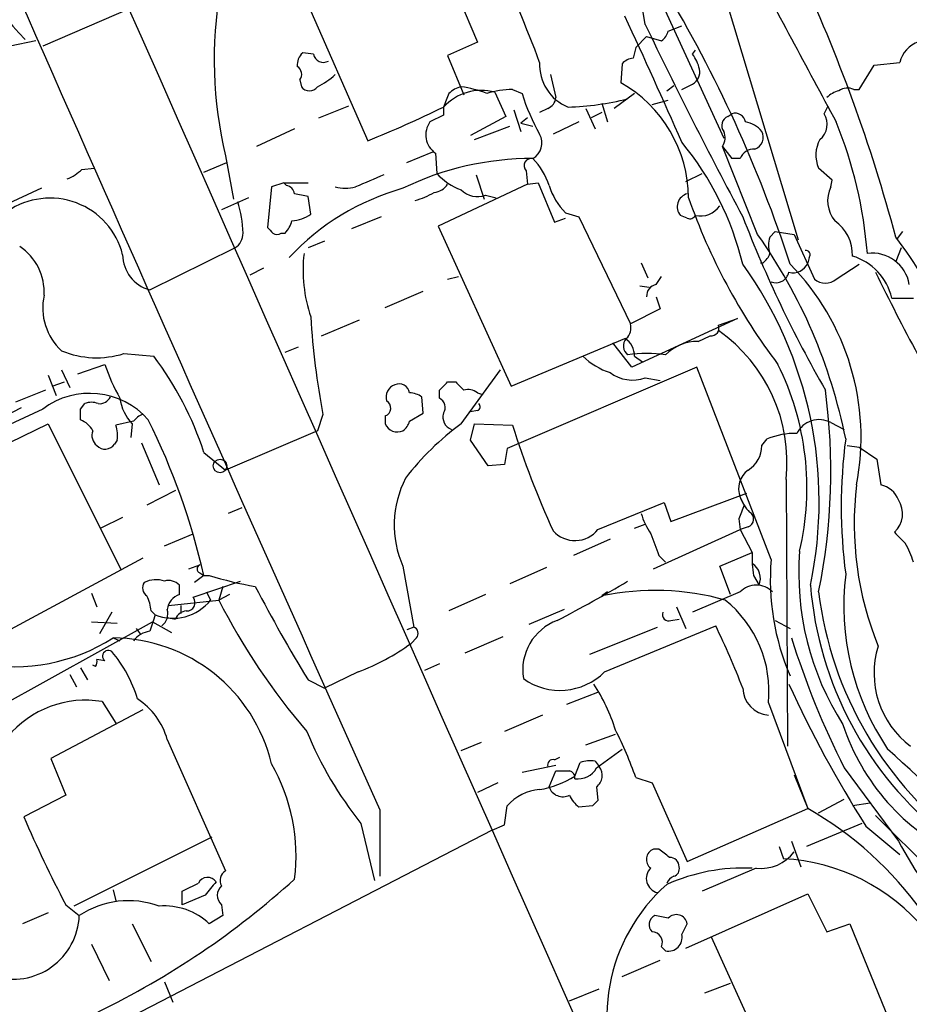
# Model space of a CAD drawing. Extents: x 17 to 1028, y 0 to 870.
# Drawn here: x 219 to 274, y 702 to 763 of the extents above; entities that cross this region are included whole.
import ezdxf

# ---------------------------------------------------------------- set-up
doc = ezdxf.new("R2010")
doc.units = 0
doc.header["$MEASUREMENT"] = 0
doc.layers.add('MAIN', color=5, linetype='CONTINUOUS')

msp = doc.modelspace()

# ---------------------------------------------------------------- linework, layer by layer
at = {"layer": 'MAIN'}
for p, q in [((244.6867, 768.5193), (247.396, 762.0846)), ((257.2173, 768.2653), (262.8053, 756.0733)), ((236.3893, 765.3866), (240.538, 755.904)), ((262.8053, 765.1326), (267.462, 749.7233)), ((225.7213, 764.2013), (220.218, 761.8306)), ((259.334, 762.762), (260.1807, 763.1006)), ((219.7947, 762.1693), (218.186, 761.8306)), ((247.396, 762.0846), (245.5333, 761.238)), ((257.302, 761.746), (257.9793, 762.4233)), ((257.9793, 762.4233), (258.9107, 762.1693)), ((260.858, 761.3226), (261.0273, 761.5766)), ((237.1513, 761.3226), (236.474, 761.4073)), ((245.5333, 761.238), (246.5493, 758.7826)), ((272.2033, 760.6453), (273.812, 760.8146)), ((256.4553, 760.73), (256.3707, 759.5446)), ((271.272, 759.1213), (272.2033, 760.6453)), ((236.3047, 759.714), (236.3893, 759.2906)), ((251.968, 760.0526), (252.3067, 758.6133)), ((249.5973, 759.1213), (250.19, 758.8673)), ((259.2493, 759.0366), (259.6727, 759.3753)), ((260.1807, 759.1213), (260.858, 759.46)), ((270.9333, 759.1213), (271.272, 759.1213)), ((248.4967, 758.952), (249.174, 757.428)), ((257.2173, 758.8673), (255.9473, 757.936)), ((258.318, 758.19), (259.334, 758.444)), ((237.49, 757.3433), (239.3527, 758.1053)), ((245.2793, 758.0206), (245.2793, 757.5126)), ((249.682, 757.8513), (250.1053, 756.4966)), ((251.7987, 757.936), (251.2907, 757.682)), ((254.1693, 757.936), (254.762, 756.666)), ((255.1853, 758.2746), (255.524, 757.0893)), ((269.0707, 757.5973), (269.3247, 758.1053)), ((245.2793, 757.5126), (244.4327, 757.0893)), ((249.174, 757.428), (246.9727, 756.2426)), ((250.5287, 757.3433), (250.1053, 757.0046)), ((255.1853, 757.682), (254.508, 757.3433)), ((263.0593, 757.428), (263.3133, 757.5973)), ((235.966, 756.666), (233.5953, 755.5653)), ((247.2267, 755.9886), (249.428, 756.8353)), ((250.1053, 757.0046), (250.8673, 756.8353)), ((253.746, 757.0893), (252.1373, 756.3273)), ((262.7207, 755.5653), (263.3133, 754.8033)), ((264.922, 750.062), (262.7207, 755.5653)), ((231.648, 754.9726), (232.156, 752.2633)), ((242.9933, 754.5493), (244.602, 755.2266)), ((244.7713, 755.142), (244.856, 753.872)), ((263.8213, 754.8033), (263.3133, 754.8033)), ((222.6733, 754.126), (223.4353, 754.2106)), ((230.2933, 753.9566), (231.7327, 754.5493)), ((250.444, 754.0413), (250.5287, 753.1946)), ((269.5787, 753.4486), (268.732, 754.2106)), ((247.3113, 753.7873), (247.8193, 752.2633)), ((260.4347, 753.364), (261.4507, 753.872)), ((269.494, 753.0253), (269.5787, 753.4486)), ((220.1333, 752.9406), (217.7627, 751.84)), ((234.5267, 753.0253), (234.2727, 750.4853)), ((235.2887, 753.2793), (234.5267, 753.0253)), ((235.2887, 753.2793), (236.8127, 753.2793)), ((235.458, 753.11), (235.2887, 753.2793)), ((250.5287, 753.1946), (244.9407, 750.57)), ((250.5287, 753.1946), (251.206, 753.2793)), ((251.206, 753.2793), (252.222, 750.824)), ((233.0873, 752.348), (231.394, 751.586)), ((236.982, 751.332), (236.8127, 752.4326)), ((247.904, 752.5173), (248.5813, 752.348)), ((241.3847, 751.1626), (239.522, 750.4006)), ((252.222, 750.824), (252.8993, 751.078)), ((252.8993, 751.4166), (253.746, 751.1626)), ((253.746, 751.1626), (256.9633, 744.474)), ((260.5193, 751.078), (260.096, 751.2473)), ((244.9407, 750.57), (249.5127, 740.5793)), ((235.1193, 750.1466), (235.3733, 750.1466)), ((265.684, 749.8926), (266.0227, 750.2313)), ((266.0227, 750.2313), (267.208, 750.062)), ((267.208, 750.062), (268.478, 747.268)), ((273.9813, 750.2313), (273.6427, 749.808)), ((226.9067, 746.5906), (232.2407, 749.2153)), ((237.8287, 749.6386), (236.8127, 749.2153)), ((273.8967, 749.2153), (273.558, 748.3686)), ((268.1393, 748.6226), (268.0547, 748.284)), ((234.0187, 747.9453), (233.172, 747.522)), ((257.6407, 748.284), (258.064, 747.3526)), ((265.0913, 748.284), (265.2607, 748.284)), ((269.8327, 747.268), (271.272, 748.1993)), ((245.5333, 747.268), (246.2107, 747.4373)), ((258.572, 746.9293), (258.9107, 747.4373)), ((257.556, 746.8446), (258.1487, 746.76)), ((241.6387, 745.49), (244.0093, 746.506)), ((258.572, 746.1673), (258.826, 745.4053)), ((273.304, 746.0826), (274.6587, 746.0826)), ((258.826, 745.4053), (256.9633, 744.474)), ((263.652, 744.8126), (257.048, 741.7646)), ((262.4667, 744.3893), (263.652, 744.8126)), ((237.6593, 743.712), (240.03, 744.728)), ((261.1967, 743.3733), (261.9587, 743.712)), ((235.3733, 742.696), (236.22, 743.0346)), ((249.5127, 740.5793), (256.6247, 743.5426)), ((257.048, 741.7646), (255.8627, 743.2886)), ((225.298, 742.6113), (227.1607, 742.442)), ((257.2173, 742.442), (257.7253, 742.1033)), ((222.4193, 741.3413), (224.1127, 741.934)), ((261.112, 741.7646), (249.2587, 736.6846)), ((265.7687, 729.742), (261.112, 741.7646)), ((220.5567, 741.2566), (221.0647, 739.9866)), ((221.4033, 741.5953), (221.9113, 740.4946)), ((246.38, 738.2086), (248.8353, 741.5953)), ((220.8107, 740.5793), (221.5727, 740.8333)), ((245.5333, 740.8333), (246.0413, 740.8333)), ((257.8947, 741.0873), (258.826, 740.918)), ((220.3873, 740.3253), (218.5247, 739.5633)), ((244.0093, 738.886), (243.9247, 739.902)), ((245.0253, 739.8173), (245.0253, 740.3253)), ((247.396, 740.156), (247.65, 740.0713)), ((222.5887, 739.14), (222.8427, 739.4786)), ((218.8633, 739.2246), (216.916, 738.2086)), ((237.744, 738.8013), (237.4053, 737.7853)), ((241.6387, 738.7166), (241.6387, 738.2086)), ((243.1627, 738.378), (244.0093, 738.886)), ((247.396, 739.0553), (246.9727, 738.9706)), ((212.0053, 734.06), (220.5567, 738.2086)), ((220.5567, 738.2086), (225.1287, 729.0646)), ((225.8907, 738.378), (224.79, 738.124)), ((225.806, 738.2086), (225.7213, 737.362)), ((246.9727, 737.1926), (247.2267, 738.2086)), ((247.2267, 738.2086), (249.5973, 738.124)), ((269.494, 738.2933), (270.3407, 737.87)), ((237.4053, 737.7853), (231.648, 735.33)), ((224.8747, 737.1926), (224.7053, 736.9386)), ((226.3987, 737.0233), (227.4993, 734.3986)), ((248.0733, 735.584), (246.9727, 737.1926)), ((265.176, 736.854), (265.5147, 737.2773)), ((270.51, 736.854), (271.272, 736.7693)), ((230.2933, 736.4306), (231.648, 735.33)), ((249.2587, 736.6846), (249.0893, 735.6686)), ((271.272, 736.7693), (272.3727, 736.0073)), ((249.0893, 735.6686), (248.0733, 735.584)), ((272.3727, 736.0073), (272.6267, 734.3986)), ((266.7, 734.7373), (266.7847, 718.058)), ((228.5153, 734.06), (226.7373, 733.1286)), ((259.5033, 732.1126), (264.2447, 733.8906)), ((254.9313, 731.6046), (259.08, 733.298)), ((259.08, 733.298), (259.5033, 732.1126)), ((263.8213, 733.6366), (264.0753, 733.1286)), ((232.664, 732.9593), (231.8173, 732.6206)), ((225.2133, 732.3666), (223.8587, 731.6893)), ((257.2173, 731.6893), (257.8947, 731.9433)), ((263.7367, 732.282), (263.8213, 731.6046)), ((227.838, 730.5886), (229.616, 731.3506)), ((258.4027, 729.1493), (263.8213, 731.6046)), ((264.3293, 731.774), (263.8213, 731.6046)), ((263.8213, 731.6046), (264.5833, 730.1653)), ((255.6933, 731.012), (253.4073, 729.996)), ((262.5513, 729.3186), (264.5833, 730.1653)), ((226.4833, 729.8266), (216.7467, 724.5773)), ((258.7413, 729.996), (259.1647, 729.5726)), ((229.362, 729.1493), (230.0393, 729.4033)), ((230.0393, 728.8953), (230.2933, 728.726)), ((242.7393, 729.3186), (243.4167, 725.5086)), ((251.714, 729.234), (249.428, 728.218)), ((263.2287, 727.5406), (262.5513, 729.3186)), ((229.616, 727.3713), (232.5793, 728.3873)), ((230.2933, 728.726), (229.7007, 728.3026)), ((230.2933, 728.726), (230.632, 728.726)), ((264.668, 728.726), (265.0067, 728.1333)), ((223.266, 727.6253), (223.6047, 726.7786)), ((228.7693, 727.5406), (228.7693, 728.1333)), ((230.4627, 727.71), (230.7167, 727.202)), ((231.4787, 728.0486), (231.2247, 727.202)), ((255.524, 727.71), (255.1853, 727.456)), ((263.8213, 727.71), (260.858, 726.44)), ((228.092, 726.8633), (231.2247, 727.202)), ((231.902, 727.5406), (231.2247, 727.202)), ((247.904, 727.5406), (245.618, 726.5246)), ((224.536, 726.44), (223.774, 725.0853)), ((226.9913, 726.5246), (227.2453, 726.2706)), ((228.854, 726.8633), (228.854, 726.3553)), ((252.8147, 726.6093), (250.6133, 725.678)), ((259.842, 726.7786), (260.4347, 725.424)), ((215.4767, 719.4126), (227.076, 725.8473)), ((223.266, 725.8473), (224.8747, 725.7626)), ((227.076, 725.8473), (228.2613, 725.17)), ((228.0073, 726.1013), (228.5153, 726.0166)), ((259.5033, 725.932), (260.0113, 726.0166)), ((266.0227, 725.932), (266.954, 725.424)), ((226.06, 725.424), (226.314, 725.0853)), ((243.4167, 725.5086), (242.9933, 725.3393)), ((254.4233, 723.8153), (258.6567, 725.5086)), ((255.3547, 722.7146), (262.2973, 725.5933)), ((224.6207, 724.8313), (225.044, 724.662)), ((243.586, 724.8313), (243.2473, 724.4926)), ((246.634, 723.9), (249.0047, 724.916)), ((224.1127, 723.392), (223.6047, 723.4766)), ((222.5887, 722.9686), (223.012, 722.2066)), ((223.52, 723.0533), (223.3507, 723.138)), ((239.9453, 722.7146), (237.8287, 721.6986)), ((245.0253, 723.2226), (244.094, 722.7993)), ((221.9113, 722.5453), (222.3347, 721.7833)), ((236.8127, 722.2066), (237.8287, 721.6986)), ((252.984, 720.6826), (254.9313, 721.4446)), ((223.9433, 720.852), (224.79, 719.4973)), ((226.4833, 720.344), (220.726, 717.296)), ((265.5993, 720.7673), (268.0547, 714.1633)), ((251.46, 720.0053), (249.0893, 718.9893)), ((228.0073, 718.4813), (231.648, 710.2686)), ((254.1693, 718.1426), (256.032, 718.82)), ((246.38, 717.804), (247.65, 718.312)), ((254.8467, 716.7033), (256.4553, 717.8886)), ((220.726, 717.296), (221.6573, 715.01)), ((252.222, 717.2113), (252.5607, 717.3806)), ((254.762, 717.1266), (255.016, 716.788)), ((250.19, 716.4493), (252.3067, 716.8726)), ((251.8833, 715.518), (252.3067, 716.534)), ((253.492, 716.1953), (253.8307, 717.042)), ((270.3407, 716.7033), (273.7273, 712.1313)), ((257.302, 716.1106), (258.318, 715.772)), ((267.208, 716.28), (268.0547, 714.1633)), ((248.666, 715.772), (247.396, 715.1793)), ((254.8467, 715.518), (254.9313, 714.6713)), ((258.318, 715.772), (260.5193, 710.8613)), ((221.6573, 715.01), (219.0327, 713.6553)), ((268.732, 713.9093), (270.3407, 714.756)), ((241.3, 714.0786), (241.3, 709.93)), ((249.0893, 713.1473), (249.2587, 714.3326)), ((254.5927, 714.3326), (253.746, 714.248)), ((260.5193, 710.8613), (268.0547, 714.1633)), ((271.9493, 714.502), (270.8487, 714.3326)), ((272.288, 713.74), (292.862, 693.166)), ((248.3273, 712.8086), (195.6647, 685.6306)), ((240.1147, 713.232), (240.9613, 709.676)), ((248.3273, 712.8086), (249.0893, 713.1473)), ((271.4413, 713.232), (267.97, 711.7926)), ((271.6953, 713.0626), (273.812, 711.2846)), ((230.8013, 712.3853), (222.1653, 708.0673)), ((258.7413, 711.6233), (258.4027, 711.6233)), ((266.2767, 711.7926), (266.5307, 711.0306)), ((267.0387, 712.1313), (267.6313, 710.5226)), ((264.8373, 710.438), (261.4507, 708.9986)), ((224.6207, 709.0833), (224.79, 708.406)), ((228.9387, 708.152), (228.9387, 708.9986)), ((230.378, 708.7446), (228.9387, 708.152)), ((260.4347, 705.4426), (268.0547, 708.8293)), ((268.0547, 708.8293), (269.24, 706.4586)), ((221.6573, 708.152), (222.504, 707.4746)), ((231.394, 708.152), (231.4787, 707.4746)), ((220.5567, 707.644), (218.948, 706.9666)), ((231.4787, 707.4746), (230.632, 706.9666)), ((259.334, 707.3053), (258.4873, 707.4746)), ((225.806, 706.9666), (226.9913, 704.596)), ((260.1807, 706.2893), (260.5193, 706.9666)), ((269.24, 706.4586), (270.6793, 706.9666)), ((270.6793, 706.9666), (273.7273, 699.516)), ((266.446, 696.3833), (262.0433, 706.12)), ((223.266, 705.6966), (224.3667, 703.4106)), ((258.9107, 705.5273), (259.1647, 705.2733)), ((256.4553, 703.6646), (258.826, 704.6806)), ((227.838, 703.326), (228.346, 702.056)), ((261.62, 702.6486), (263.2287, 703.2413)), ((253.1533, 702.1406), (255.016, 702.9026))]:
    msp.add_line(p, q, dxfattribs=at)
msp.add_circle((231.3093, 735.584), 0.4233, dxfattribs=at)
for centre, radius, start, end in [((39967.3109, 18305.837), 43440.9147, 203.7402073, 203.96939013), ((7959.8648, 4173.1191), 8458.2033, 203.56490833, 204.13932489), ((234.0561, 759.471), 24.1262, 8.856066, 33.8849), ((231.2118, 774.3237), 17.0867, 195.094952, 224.941197), ((169.4648, 730.1487), 87.3835, 20.544496, 25.123586), ((2870.5517, 2159.3032), 2954.6477, 208.1027638, 208.3319454), ((174.8226, 723.4792), 102.2074, 14.976895, 24.989299), ((257.1402, 761.0142), 26.1983, 170.392603, 193.332988), ((186.9251, 722.1463), 84.1628, 18.032395, 30.982472), ((-105.5597, 595.3861), 399.3806, 23.684813, 24.924307), ((529.0221, 893.101), 300.6462, 205.602271, 208.171416), ((258.2328, 763.101), 1.1522, 306.039438, 342.889228), ((275.5832, 760.3824), 1.8232, 52.593322, 166.286933), ((426.5731, 719.0809), 174.5652, 165.853161, 166.082336), ((237.1208, 760.6575), 0.9902, 130.782042, 185.615598), ((237.7652, 761.437), 0.6244, 190.555966, 300.560915), ((254.1459, 760.6688), 2.8589, 177.076746, 247.865137), ((257.196, 760.095), 0.9757, 93.719932, 139.39361), ((258.9757, 759.9052), 2.3563, 11.905565, 36.980293), ((235.8158, 760.0564), 0.5969, 324.994611, 57.6385), ((260.4489, 760.2078), 0.8524, 298.681808, 12.43184), ((235.2872, 763.5261), 4.7356, 296.568839, 312.820451), ((236.8973, 759.6716), 0.635, 216.869898, 323.130102), ((247.6569, 755.8302), 3.2328, 74.943228, 137.34671), ((246.7844, 757.6652), 1.675, 103.971531, 134.136456), ((245.4901, 752.64), 6.7099, 68.137701, 82.378666), ((249.6092, 753.825), 5.2963, 90.128735, 107.816424), ((252.2414, 752.2722), 8.3629, 0.519324, 60.411903), ((270.4064, 757.4112), 1.675, 103.971531, 134.136456), ((270.5374, 758.3124), 0.9006, 63.921483, 126.475463), ((457.1536, 673.757), 228.0155, 158.082856, 158.312006), ((262.7315, 762.7936), 13.1417, 197.383492, 209.474981), ((251.4962, 758.6921), 0.8143, 291.805329, 354.446932), ((252.437, 776.5662), 18.5564, 271.950854, 283.579729), ((210.0058, 830.6664), 80.7566, 292.214603, 295.899103), ((263.2817, 756.867), 0.6035, 111.625104, 217.864991), ((263.5303, 756.9994), 0.6361, 8.125007, 109.947705), ((268.0598, 756.9325), 1.2099, 308.725631, 33.330192), ((245.5564, 756.2816), 1.3839, 144.291943, 235.436036), ((263.9106, 755.4946), 1.6141, 38.373748, 81.11134), ((244.2281, 746.681), 27.6393, 4.55625, 22.1218), ((250.3169, 755.777), 1.1185, 299.478022, 29.471042), ((261.9484, 756.1049), 0.9421, 325.0583, 24.565749), ((264.524, 756.1157), 0.7551, 287.628763, 30.293577), ((270.5189, 755.0165), 1.9602, 150.269983, 204.275591), ((245.4183, 743.6756), 19.1154, 13.689042, 39.441061), ((264.7042, 754.4441), 0.9531, 87.08326, 157.861488), ((250.8133, 736.3739), 18.4295, 89.832118, 115.9829), ((250.7729, 754.3571), 0.4561, 78.054405, 223.835937), ((247.8291, 751.8289), 4.2518, 17.536187, 44.392054), ((220.8258, 756.001), 2.6323, 290.368798, 314.576735), ((431.1648, 308.9067), 483.6021, 113.083996, 113.313179), ((247.5644, 756.2836), 3.6265, 221.682348, 250.937517), ((235.3732, 752.5172), 0.5988, 8.140927, 81.859073), ((246.9879, 737.927), 15.6032, 105.800634, 136.726959), ((239.141, 755.3547), 2.4144, 254.751542, 285.248458), ((244.602, 753.7872), 1.1039, 274.400696, 327.530798), ((247.396, 753.8294), 1.407, 223.773285, 291.16469), ((255.937, 754.3907), 4.2512, 197.533077, 224.393879), ((271.2777, 752.1658), 1.98, 154.272278, 219.415434), ((220.6738, 747.6465), 4.6818, 14.16239, 124.578358), ((194.0442, 540.8663), 215.8459, 78.571572, 78.800781), ((242.2297, 756.7829), 4.7767, 285.438908, 300.955734), ((260.7339, 751.7915), 0.8385, 104.830172, 220.467885), ((296.184, 764.7335), 37.6741, 199.193154, 217.24159), ((226.3011, 750.0284), 6.4487, 1.050252, 18.681918), ((261.3449, 752.6863), 1.4736, 257.553849, 324.950009), ((235.7013, 753.0466), 2.1401, 272.554908, 306.757453), ((260.6887, 751.4165), 0.3785, 243.414641, 333.448488), ((336.4478, 779.0434), 77.6361, 201.046248, 209.91484), ((319.1294, 834.9784), 119.7487, 224.876984, 225.106133), ((234.1701, 751.3138), 1.6763, 315.870102, 346.011837), ((268.2242, 748.7708), 2.6253, 358.613994, 54.519152), ((231.6563, 750.1383), 1.0924, 302.340059, 0.435322), ((234.8653, 750.4856), 0.4236, 233.157154, 306.842846), ((237.5172, 730.6885), 33.5612, 11.321952, 35.25795), ((267.1236, 749.3846), 1.5266, 160.563296, 199.436704), ((255.7948, 736.1579), 22.4538, 5.891323, 37.711587), ((216.9088, 746.4601), 3.4002, 356.491251, 56.637547), ((227.5255, 748.8186), 2.3124, 180.659113, 254.478011), ((245.5248, 747.8182), 9.0284, 173.267696, 198.876259), ((264.5826, 749.2159), 1.1525, 306.041628, 342.877899), ((267.9417, 748.792), 0.2602, 319.39393, 102.519254), ((269.8335, 745.2968), 3.5583, 12.757947, 73.423365), ((272.0695, 746.5243), 2.37, 9.83909, 97.01617), ((243.3226, 733.3594), 25.4439, 348.14726, 35.678721), ((267.1234, 748.6649), 1.0062, 255.372658, 337.755528), ((255.9353, 737.363), 15.4544, 348.941203, 44.521825), ((266.0701, 747.8572), 0.8163, 248.331539, 348.272943), ((269.1554, 748.0442), 1.0302, 228.888367, 311.107443), ((473.9322, 847.791), 225.1229, 206.400604, 209.350557), ((258.7202, 746.2025), 0.7417, 101.525044, 182.720065), ((223.8674, 745.472), 3.649, 167.657509, 227.524469), ((282.1033, 747.4418), 45.193, 183.22763, 191.022309), ((256.0602, 744.2199), 0.9382, 313.782043, 15.714701), ((262.007, 744.2049), 0.4953, 264.40337, 21.85726), ((256.6952, 735.8085), 10.0619, 353.888702, 54.99851), ((257.2233, 743.0739), 0.6956, 137.639323, 231.8895), ((256.0038, 742.4984), 1.2149, 357.338971, 59.263526), ((261.183, 740.5446), 2.8288, 89.722506, 135.519906), ((223.5841, 748.0666), 5.7182, 247.580842, 287.441235), ((211.0262, 730.2123), 20.2457, 17.887063, 37.161561), ((256.9744, 745.4802), 4.2518, 225.607946, 252.463813), ((257.9793, 734.2746), 8.3367, 81.825382, 98.173937), ((235.5063, 745.6837), 11.9948, 198.216676, 209.280134), ((250.6197, 734.2079), 17.3836, 346.839444, 26.388023), ((257.1091, 743.3047), 2.3524, 232.998094, 289.508666), ((242.4997, 739.8948), 0.8147, 109.235614, 197.634284), ((242.4906, 740.0315), 0.6835, 10.49453, 112.29169), ((118.2793, 867.5793), 179.6055, 314.885409, 315.114591), ((373.2952, 867.5792), 179.6053, 224.885409, 225.114592), ((223.1548, 735.2409), 4.8814, 41.299877, 126.987039), ((223.7529, 740.2616), 0.7856, 265.356285, 332.756461), ((243.0778, 738.6314), 1.527, 56.315136, 86.812677), ((246.8034, 739.3942), 0.9651, 52.120851, 105.264491), ((232.1359, 735.2527), 37.3653, 348.354037, 7.80239), ((223.266, 738.4632), 1.1001, 67.369719, 112.630281), ((228.0404, 740.2518), 3.0277, 188.250799, 222.440699), ((241.4659, 739.2018), 0.5151, 289.60294, 60.020584), ((244.735, 739.2378), 0.6481, 327.12401, 63.391462), ((247.3326, 739.2881), 0.2413, 285.234291, 52.137512), ((317.2927, 527.7646), 232.6006, 114.667076, 117.195051), ((53.2387, 738.8013), 169.3503, 359.885409, 0.114591), ((226.8226, 737.6999), 1.1525, 107.122101, 143.958372), ((246.0555, 738.6391), 0.8145, 162.354751, 250.775352), ((222.01, 737.0443), 1.5318, 28.929269, 67.803377), ((223.1185, 737.5024), 1.7833, 349.995743, 20.399239), ((187.8887, 719.095), 43.4846, 12.796031, 26.44832), ((242.3933, 738.5281), 0.8195, 202.947951, 294.976342), ((242.062, 738.7167), 1.1516, 306.024081, 342.896174), ((256.0271, 724.8479), 16.4795, 125.831186, 142.753773), ((304.2056, 755.3367), 57.2568, 197.495008, 204.579957), ((268.7583, 736.9462), 1.5349, 61.359451, 154.126111), ((224.0982, 737.4889), 0.8041, 158.370598, 232.142514), ((267.2472, 733.0407), 4.5772, 88.371217, 112.24144), ((224.1198, 737.3547), 0.7183, 224.187828, 324.599557), ((263.4193, 736.8328), 1.7568, 301.196429, 0.691417), ((302.5654, 733.0439), 32.4177, 172.496363, 187.503462), ((265.2043, 734.1446), 1.4733, 126.432795, 200.169164), ((248.5598, 731.8937), 6.3647, 152.607609, 203.865511), ((291.2993, 731.9853), 20.3403, 173.186011, 202.128858), ((272.2979, 732.894), 1.5401, 21.854604, 77.672951), ((475.5558, 648.0554), 227.9505, 158.086337, 158.31552), ((266.291, 734.5541), 2.6346, 200.380163, 224.566345), ((272.3997, 732.6014), 1.585, 312.635018, 33.11358), ((261.8646, 733.8183), 4.3904, 195.83085, 214.198608), ((264.1568, 732.2592), 0.5149, 289.571495, 60.0343), ((253.498, 732.7598), 1.8408, 222.338175, 321.13215), ((597.1206, 857.667), 361.6634, 200.44237, 200.671564), ((443.1494, 900.4589), 239.4973, 224.889621, 225.118787), ((270.0544, 728.301), 4.7767, 15.438908, 30.955734), ((270.3897, 729.7849), 5.8188, 176.251686, 190.484951), ((285.0911, 728.8787), 17.5979, 175.530751, 212.541461), ((263.9944, 728.5604), 1.0987, 337.124608, 57.589999), ((280.74, 728.4419), 15.0276, 175.036915, 203.454464), ((230.1452, 729.1493), 0.2752, 112.632677, 247.367323), ((286.3828, 726.869), 16.0752, 173.062739, 213.962511), ((227.0567, 727.9601), 0.5968, 144.975732, 237.641471), ((227.3108, 726.7284), 1.7407, 72.369694, 115.26069), ((228.092, 727.4843), 0.938, 43.777634, 105.710475), ((238.4456, 755.4754), 27.8672, 253.716718, 259.79992), ((218.92, 791.1257), 73.284, 297.176558, 301.118596), ((319.9721, 773.0639), 97.478, 207.503308, 211.448457), ((258.5229, 711.7145), 16.0914, 74.252833, 101.970887), ((264.8373, 726.7024), 1.4309, 44.762166, 135.237834), ((290.359, 729.9041), 22.2057, 184.573921, 231.731634), ((291.5942, 730.5028), 23.0321, 186.96463, 233.966427), ((224.7375, 726.4103), 2.2567, 2.903231, 27.605171), ((228.355, 729.0695), 3.0108, 248.372804, 321.665028), ((229.1024, 726.4907), 1.1015, 107.602583, 173.818923), ((229.2349, 727.0327), 0.5098, 265.252224, 41.620472), ((268.3999, 746.1627), 41.7313, 207.02323, 220.628458), ((258.2796, 721.4731), 7.3536, 354.492298, 51.174217), ((227.076, 726.3552), 0.9653, 307.88019, 15.261365), ((229.2713, 725.7142), 0.8142, 95.539741, 158.198591), ((259.3551, 726.2918), 0.3891, 157.613458, 292.386542), ((481.0758, 641.1127), 267.7346, 161.45385, 161.683033), ((253.5512, 722.822), 3.3193, 110.453413, 189.200389), ((227.1556, 723.6605), 1.6134, 98.874409, 141.62915), ((243.2756, 725.1135), 0.4195, 317.724474, 70.347095), ((213.9191, 702.2432), 53.7185, 21.233717, 25.764628), ((218.4208, 734.6067), 11.5757, 259.560437, 302.384297), ((224.5575, 714.5836), 10.2479, 13.392938, 89.646648), ((235.2519, 735.3861), 13.5128, 290.324138, 306.277203), ((317.4153, 740.5621), 52.7756, 197.341706, 206.87724), ((224.3243, 723.6883), 0.3642, 54.455006, 234.46781), ((218.1692, 718.6099), 8.3321, 16.822742, 40.170256), ((277.9076, 722.6288), 5.7076, 162.729514, 233.208804), ((223.1388, 723.3497), 0.4829, 322.133342, 15.236386), ((252.5662, 725.4849), 3.9307, 234.339471, 315.187591), ((245.2548, 715.7602), 11.2752, 17.091745, 33.312633), ((265.7234, 721.7339), 1.7331, 181.167116, 265.893655), ((334.5071, 752.9153), 74.3879, 204.596987, 212.394225), ((222.8888, 714.6126), 6.3279, 80.407281, 140.348036), ((223.7192, 717.2897), 4.4506, 15.529831, 56.976564), ((259.054, 728.2477), 24.1696, 202.523364, 218.408538), ((235.2109, 708.397), 23.3991, 19.247787, 27.14862), ((283.3978, 723.73), 13.8328, 198.186606, 244.933686), ((108.711, 536.1347), 245.0343, 43.133448, 47.880612), ((252.1232, 716.8868), 0.3392, 73.066164, 196.933836), ((254.4524, 715.3667), 1.7869, 80.022667, 110.359775), ((224.5175, 711.2132), 11.5403, 352.768879, 29.85074), ((252.73, 928.1837), 211.6501, 269.885408, 270.114592), ((253.0433, 716.0937), 0.4538, 351.419912, 75.972942), ((253.6613, 717.3808), 1.3653, 262.877066, 330.250434), ((254.3032, 716.2367), 0.9011, 307.097538, 37.719397), ((250.1326, 721.6443), 6.4013, 280.42309, 301.654529), ((251.4879, 712.4141), 2.9411, 93.844527, 139.283968), ((252.7367, 715.8099), 0.9019, 198.882924, 297.511181), ((254.9745, 715.815), 1.9912, 203.846208, 231.904188), ((339.4494, 629.8395), 119.7487, 134.893867, 135.123016), ((257.1296, 694.8714), 22.1706, 35.177081, 60.476904), ((294.6539, 746.3426), 82.3834, 203.376438, 207.617812), ((258.6551, 710.9825), 0.6887, 111.49862, 232.236644), ((132.08, 542.0193), 211.6804, 53.018218, 53.2474), ((296.733, 724.3431), 26.0459, 207.96009, 236.738969), ((259.4329, 710.5369), 0.5786, 358.583744, 91.406357), ((265.1169, 713.0595), 2.6363, 263.912048, 322.483749), ((265.8817, 698.695), 12.3527, 39.446154, 86.988334), ((258.8577, 709.7906), 0.8994, 133.963941, 257.085605), ((264.055, 698.7019), 11.748, 87.422573, 114.146156), ((259.5456, 710.3957), 0.4827, 285.265529, 15.242626), ((201.015, 748.2432), 51.9854, 295.85955, 312.246628), ((230.5302, 709.2212), 0.6424, 35.176875, 153.622424), ((232.0069, 709.6704), 0.6976, 120.962348, 208.523276), ((259.9696, 709.2097), 0.7791, 112.400936, 157.599064), ((102.4567, 963.2325), 283.9588, 296.45046, 296.679661), ((442.4189, 539.8211), 271.1024, 141.228082, 141.457236), ((231.9444, 708.7446), 0.8088, 132.880757, 227.114422), ((266.4907, 701.1464), 10.9965, 131.186905, 208.14065), ((225.5868, 702.8397), 5.5665, 69.905122, 123.628976), ((227.8222, 703.9781), 4.102, 46.765262, 94.514941), ((218.3553, 707.6439), 4.1522, 253.412971, 357.663173), ((258.7635, 706.9065), 0.6317, 115.928187, 225.153917), ((259.8449, 706.85), 0.6844, 9.809148, 138.293455), ((258.304, 705.7955), 0.6632, 336.151522, 88.790497), ((259.3481, 706.1059), 0.8526, 257.577617, 12.422383)]:
    msp.add_arc(centre, radius, start, end, dxfattribs=at)

doc.saveas('drawing.dxf')
